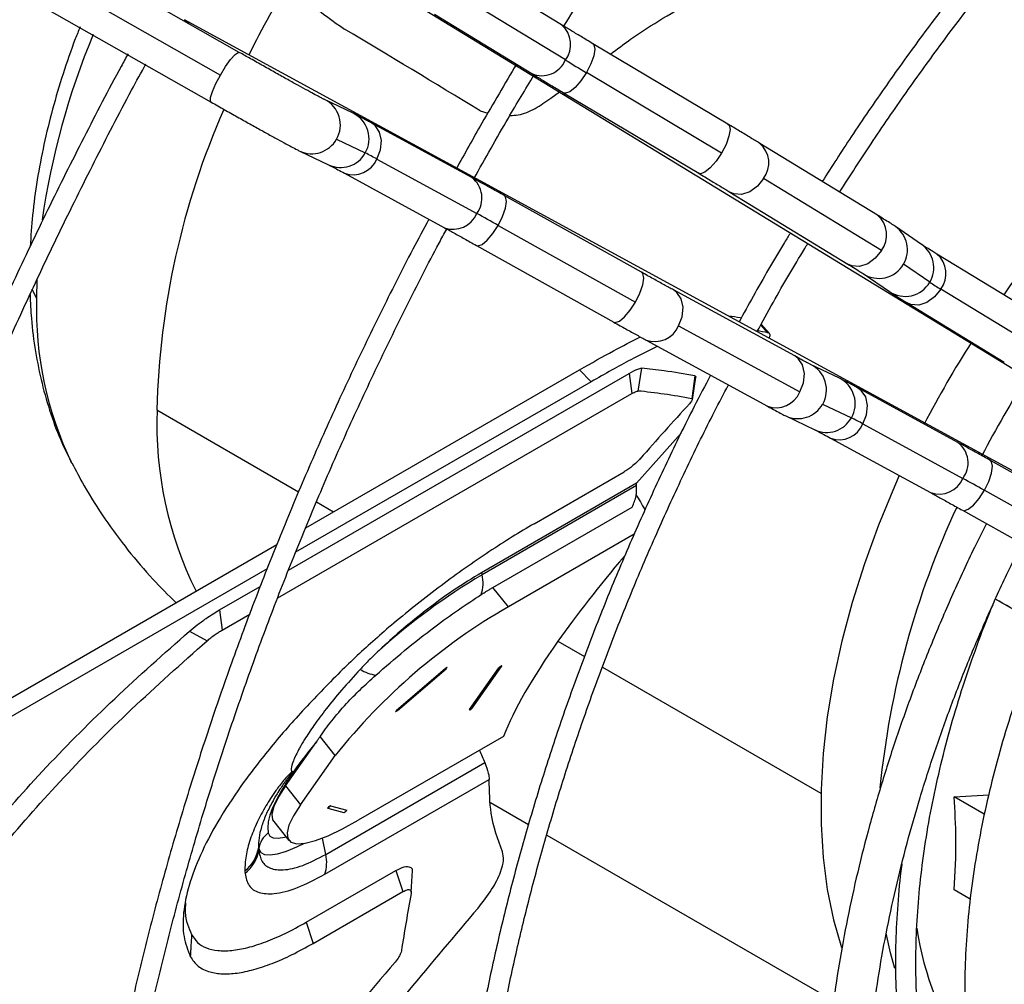
# Model space of a CAD drawing. Units: millimetres. Extents: x 5 to 414, y 3 to 291.
# Drawn here: x 178 to 181, y 36 to 38 of the extents above; entities that cross this region are included whole.
import ezdxf

# ---------------------------------------------------------------- set-up
doc = ezdxf.new("R2010")
doc.units = ezdxf.units.MM

msp = doc.modelspace()

# ---------------------------------------------------------------- linework, layer by layer
at = {"color": 7, "linetype": 'Continuous', "lineweight": 25}
for p, q in [((178.9022, 38.2642), (177.9515, 38.8042)), ((177.9005, 38.7425), (178.8512, 38.2025)), ((177.8747, 38.6689), (178.8253, 38.1289)), ((178.935, 38.6687), (181.3243, 37.2095)), ((179.7795, 38.339), (179.5149, 38.5005)), ((179.7898, 38.2434), (179.5253, 38.4049)), ((181.211, 37.0132), (178.7528, 38.3531)), ((179.4339, 38.3678), (179.6984, 38.2062)), ((180.2323, 38.0685), (179.8646, 38.2877)), ((180.2148, 37.9897), (179.847, 38.2089)), ((179.2124, 38.0982), (179.1342, 38.1357)), ((179.7497, 38.1392), (179.7734, 38.1567)), ((179.7849, 38.1541), (180.1527, 37.9349)), ((179.5578, 38.1052), (179.5783, 38.0985)), ((179.535, 37.9232), (179.2629, 38.0715)), ((179.1669, 38.0278), (179.2452, 37.9904)), ((180.6396, 37.8205), (180.3188, 38.0164)), ((179.067, 37.9954), (179.1452, 37.9579)), ((179.2764, 37.9738), (179.5485, 37.8255)), ((179.1884, 37.935), (179.4605, 37.7866)), ((180.6499, 37.7249), (180.3292, 37.9208)), ((179.9971, 37.6654), (179.6234, 37.8743)), ((180.2377, 37.8837), (180.5585, 37.6878)), ((179.607, 37.7931), (179.9807, 37.5843)), ((180.7594, 37.7411), (180.6879, 37.7901)), ((179.5475, 37.7385), (179.9212, 37.5296)), ((181.0654, 37.5536), (180.8009, 37.7151)), ((180.7813, 37.6383), (180.7098, 37.6874)), ((180.5999, 37.6619), (180.6715, 37.6128)), ((180.414, 37.4375), (180.084, 37.6173)), ((181.0758, 37.458), (180.8112, 37.6195)), ((180.7198, 37.5824), (180.9843, 37.4208)), ((180.0975, 37.5196), (180.4275, 37.3397)), ((180.3453, 37.4988), (180.3226, 37.5242)), ((180.0095, 37.4808), (180.3395, 37.3009)), ((180.5354, 37.377), (180.4572, 37.4145)), ((179.0361, 36.8546), (179.9634, 37.39)), ((179.083, 36.9696), (179.8286, 37.4)), ((179.8602, 37.3674), (179.8286, 37.4)), ((179.9634, 37.39), (179.9707, 37.335)), ((179.997, 37.4043), (179.9873, 37.3421)), ((180.1417, 37.3834), (180.1338, 37.321)), ((179.8602, 37.3674), (179.0556, 36.903)), ((180.1353, 37.3185), (180.1446, 37.3797)), ((179.0068, 36.7786), (179.9707, 37.335)), ((180.858, 37.202), (180.5859, 37.3504)), ((180.4899, 37.3066), (180.5682, 37.2692)), ((180.39, 37.2742), (180.4682, 37.2368)), ((180.5994, 37.2526), (180.8715, 37.1043)), ((179.9833, 37.0909), (180.1049, 37.2277)), ((180.5114, 37.2138), (180.7836, 37.0654)), ((181.3201, 36.9443), (180.9464, 37.1531)), ((179.7049, 36.9809), (179.9494, 37.1221)), ((179.9833, 37.0909), (179.5618, 36.8475)), ((179.9836, 37.085), (179.5629, 36.8421)), ((180.93, 37.072), (181.3037, 36.8631)), ((179.5925, 36.8074), (179.9716, 37.0262)), ((180.8705, 37.0174), (181.2442, 36.8085)), ((179.9773, 36.9526), (179.6347, 36.7548)), ((177.801, 36.2295), (179.0045, 36.9243)), ((178.9777, 36.858), (177.7818, 36.1676)), ((179.5618, 36.8475), (179.5629, 36.8421)), ((178.8483, 36.7462), (178.9593, 36.8103)), ((179.6347, 36.7548), (179.5925, 36.8074)), ((181.0904, 36.7004), (180.9603, 36.7755)), ((178.8483, 36.7462), (178.8556, 36.6913)), ((178.8556, 36.6913), (178.9305, 36.7346)), ((178.7663, 36.688), (178.8147, 36.6622)), ((179.3303, 36.473), (179.4625, 36.5866)), ((179.3328, 36.4724), (179.465, 36.5859)), ((179.5291, 36.4748), (179.609, 36.5884)), ((179.5363, 36.479), (179.6162, 36.5925)), ((179.1633, 36.3498), (179.1221, 36.4011)), ((179.6209, 36.4014), (179.2262, 36.1735)), ((179.0279, 36.2669), (179.1125, 36.3872)), ((179.069, 36.2157), (179.1633, 36.3498)), ((179.1374, 36.0806), (179.5701, 36.3304)), ((179.135, 36.0263), (179.5822, 36.2846)), ((179.0279, 36.2669), (179.069, 36.2157)), ((180.848, 36.2376), (180.942, 36.2425)), ((180.9299, 36.1903), (180.848, 36.2376)), ((179.1428, 36.2062), (179.1868, 36.1944)), ((179.1504, 36.2128), (179.1945, 36.201)), ((179.5863, 36.2214), (179.6895, 36.1618)), ((178.9958, 36.1698), (179.0369, 36.1187)), ((179.7391, 36.1332), (180.5204, 35.6822)), ((178.9552, 36.0927), (178.9556, 36.0956)), ((179.0841, 35.8957), (179.3286, 36.0368)), ((179.3286, 36.0368), (179.3477, 35.9793)), ((179.3703, 35.9781), (179.3737, 36.0356)), ((179.1032, 35.8382), (179.3477, 35.9793)), ((180.8917, 35.9584), (180.848, 35.9836)), ((179.0841, 35.8957), (179.1032, 35.8382))]:
    msp.add_line(p, q, dxfattribs=at)
at = {"color": 8, "linetype": 'Continuous', "lineweight": 25}
for p, q in [((178.3512, 37.6454), (178.3502, 37.594)), ((178.338, 37.6202), (178.3502, 37.594)), ((180.3411, 37.5008), (180.3217, 37.5225)), ((178.6782, 37.2906), (179.0638, 37.068)), ((179.112, 37.0402), (179.1587, 37.0133)), ((179.7693, 36.6607), (179.8418, 36.6189)), ((179.8906, 36.5907), (180.4853, 36.2474)), ((179.1374, 36.0806), (179.1283, 36.125))]:
    msp.add_line(p, q, dxfattribs=at)
at = {"color": 8, "linetype": 'Continuous', "lineweight": 25, "flags": 128}
for points in [[(178.7528, 38.3531), (178.7644, 38.3441), (178.7671, 38.3409)], [(179.8646, 38.2877), (179.8675, 38.2848), (179.8701, 38.2729), (179.8672, 38.2548), (179.8592, 38.2326), (179.847, 38.2089)], [(178.8512, 38.2025), (178.865, 38.2253), (178.8787, 38.2446), (178.8906, 38.2581), (178.8992, 38.2642), (178.9022, 38.2642)], [(178.8253, 38.1289), (178.8239, 38.1309), (178.8243, 38.1409), (178.8295, 38.1576), (178.8388, 38.179), (178.8512, 38.2025)], [(179.847, 38.2089), (179.8322, 38.1867), (179.8164, 38.1687), (179.8017, 38.1569), (179.7897, 38.1529), (179.7849, 38.1541)], [(179.2764, 37.9738), (179.2864, 37.9987), (179.2891, 38.0242), (179.2841, 38.0472), (179.2721, 38.0648), (179.2629, 38.0715)], [(180.2323, 38.0685), (180.2353, 38.0656), (180.2378, 38.0537), (180.2349, 38.0356), (180.2269, 38.0133), (180.2148, 37.9897)], [(180.2148, 37.9897), (180.1999, 37.9675), (180.1841, 37.9495), (180.1694, 37.9377), (180.1574, 37.9337), (180.1527, 37.9349)], [(180.3292, 37.9208), (180.3126, 37.8997), (180.2919, 37.8846), (180.2695, 37.8774), (180.2482, 37.879), (180.2377, 37.8837)], [(179.607, 37.7931), (179.6187, 37.8171), (179.6265, 37.8398), (179.6293, 37.8584), (179.6268, 37.8708), (179.6234, 37.8743)], [(179.5475, 37.7385), (179.5515, 37.7374), (179.5631, 37.7411), (179.5773, 37.7527), (179.5926, 37.7708), (179.607, 37.7931)], [(180.6499, 37.7249), (180.6333, 37.7038), (180.6126, 37.6887), (180.5902, 37.6815), (180.5689, 37.6831), (180.5585, 37.6878)], [(179.9807, 37.5843), (179.9925, 37.6082), (180.0002, 37.6309), (180.003, 37.6495), (180.0005, 37.6619), (179.9971, 37.6654)], [(180.0975, 37.5196), (180.1075, 37.5445), (180.1102, 37.57), (180.1053, 37.593), (180.0933, 37.6106), (180.084, 37.6173)], [(180.8112, 37.6195), (180.7947, 37.5984), (180.7739, 37.5833), (180.7516, 37.5761), (180.7303, 37.5777), (180.7199, 37.5824)], [(179.9212, 37.5296), (179.9252, 37.5285), (179.9368, 37.5323), (179.951, 37.5438), (179.9663, 37.5619), (179.9807, 37.5843)], [(180.4275, 37.3397), (180.4375, 37.3647), (180.4402, 37.3901), (180.4352, 37.4131), (180.4232, 37.4308), (180.414, 37.4375)], [(180.5994, 37.2526), (180.6094, 37.2776), (180.6121, 37.3031), (180.6072, 37.326), (180.5951, 37.3437), (180.5859, 37.3503)], [(180.93, 37.072), (180.9418, 37.0959), (180.9495, 37.1186), (180.9523, 37.1372), (180.9498, 37.1496), (180.9464, 37.1531)], [(180.8705, 37.0174), (180.8745, 37.0163), (180.8861, 37.02), (180.9003, 37.0315), (180.9156, 37.0496), (180.93, 37.072)], [(178.9808, 36.139), (178.9853, 36.1304), (178.9943, 36.1255), (179.0077, 36.1244), (179.0254, 36.1271), (179.0294, 36.1281)], [(178.9556, 36.0956), (178.9606, 36.0858), (178.9709, 36.0802), (178.9862, 36.079), (179.0062, 36.082), (179.0307, 36.0894), (179.0592, 36.1009), (179.08, 36.1107)], [(180.6861, 35.7701), (180.6746, 35.8128), (180.6628, 35.8662)]]:
    msp.add_lwpolyline(points, dxfattribs=at)
at = {"color": 7, "linetype": 'Continuous', "lineweight": 25, "flags": 128}
for points in [[(180.6984, 37.1119), (180.6852, 37.0822), (180.6419, 36.9771), (180.6035, 36.8715), (180.5702, 36.766), (180.5422, 36.661), (180.5196, 36.5572), (180.5026, 36.4549), (180.4912, 36.3548), (180.4855, 36.2572), (180.4855, 36.1628), (180.4912, 36.0718), (180.5026, 35.9848), (180.5196, 35.9022), (180.5414, 35.8268)], [(179.465, 36.5859), (179.4664, 36.5872), (179.4673, 36.5883), (179.4677, 36.5891), (179.4676, 36.5895), (179.4668, 36.5894), (179.4655, 36.5888), (179.464, 36.5878), (179.4625, 36.5866)], [(179.6162, 36.5925), (179.6166, 36.5934), (179.6164, 36.5937), (179.6156, 36.5936), (179.6144, 36.593), (179.6129, 36.592), (179.6113, 36.5908), (179.6099, 36.5895), (179.609, 36.5884)], [(179.3303, 36.473), (179.3289, 36.4718), (179.328, 36.4706), (179.3276, 36.4698), (179.3278, 36.4694), (179.3285, 36.4695), (179.3298, 36.4701), (179.3313, 36.4711), (179.3328, 36.4724)], [(179.5291, 36.4748), (179.5287, 36.474), (179.5289, 36.4736), (179.5297, 36.4737), (179.5309, 36.4743), (179.5325, 36.4753), (179.534, 36.4765), (179.5354, 36.4778), (179.5363, 36.479)], [(179.0496, 36.3055), (179.0315, 36.2784), (179.0159, 36.253), (179.0031, 36.2292), (178.993, 36.2072), (178.9857, 36.1871), (178.9812, 36.169), (178.9796, 36.153), (178.9808, 36.139)], [(179.0279, 36.2669), (179.0087, 36.2369), (178.9964, 36.2112), (178.991, 36.1904), (178.9928, 36.1748), (178.9958, 36.1698)], [(179.069, 36.2157), (179.0499, 36.1857), (179.0375, 36.1601), (179.0322, 36.1392), (179.034, 36.1236), (179.0429, 36.1136), (179.0587, 36.1093), (179.0812, 36.1109), (179.1098, 36.1184), (179.144, 36.1315), (179.183, 36.15), (179.2262, 36.1735)], [(179.1504, 36.2128), (179.1496, 36.2127), (179.1484, 36.2121), (179.1469, 36.2111), (179.1453, 36.2099), (179.144, 36.2086), (179.143, 36.2074), (179.1426, 36.2066), (179.1428, 36.2062)], [(179.1868, 36.1944), (179.1876, 36.1945), (179.1889, 36.1951), (179.1904, 36.1961), (179.1919, 36.1974), (179.1933, 36.1986), (179.1943, 36.1998), (179.1947, 36.2006), (179.1945, 36.201)]]:
    msp.add_lwpolyline(points, dxfattribs=at)
at = {"color": 8, "linetype": 'Continuous', "lineweight": 25}
for centre, radius, start, end in [((181.4216, 37.0222), 2.7825, 148.6743, 153.6442), ((179.7341, 38.2857), 0.07, 322.7609, 49.5948), ((180.4593, 37.5028), 2.1159, 157.4874, 171.7104), ((179.7257, 38.2702), 0.0695, 246.9155, 337.3086), ((179.1003, 38.0665), 0.0771, 329.9012, 63.8836), ((180.8321, 37.241), 2.1545, 156.2599, 178.6803), ((179.1784, 38.029), 0.0771, 329.9365, 63.8693), ((179.0996, 38.065), 0.0769, 244.8434, 331.0779), ((180.2742, 37.9632), 0.0694, 322.3279, 50.1203), ((179.1778, 38.0276), 0.0769, 244.8928, 331.0506), ((179.2122, 38.0002), 0.0694, 249.9858, 337.6603), ((179.4932, 37.8676), 0.0695, 322.6909, 53.0787), ((179.484, 37.8525), 0.07, 250.3993, 337.2386), ((180.5949, 37.7674), 0.0694, 322.3384, 50.0173), ((180.6439, 37.7271), 0.0769, 328.9221, 55.1188), ((180.7154, 37.678), 0.0769, 328.9495, 55.069), ((180.7563, 37.662), 0.0694, 322.3393, 50.0084), ((180.643, 37.7258), 0.0771, 236.0785, 330.0988), ((180.7145, 37.6768), 0.0771, 236.0926, 330.0635), ((179.324, 37.5677), 0.9741, 178.4531, 205.6432), ((180.0333, 37.546), 0.0694, 249.88, 337.671), ((180.4233, 37.3453), 0.0771, 329.9012, 63.8836), ((180.5014, 37.3078), 0.0771, 329.9365, 63.8693), ((183.4667, 35.8416), 2.8677, 147.4988, 152.4987), ((180.3633, 37.3661), 0.0694, 249.9767, 337.6612), ((180.4226, 37.3438), 0.0769, 244.8433, 331.0779), ((179.7072, 37.254), 1.0296, 177.9633, 206.336), ((180.5009, 37.3064), 0.0769, 244.8928, 331.0506), ((180.5352, 37.279), 0.0694, 249.9858, 337.6603), ((180.8162, 37.1464), 0.0695, 322.6909, 53.0787), ((180.807, 37.1314), 0.07, 250.3993, 337.2386), ((182.9984, 36.0289), 2.364, 155.0559, 174.3403), ((181.6026, 36.0102), 0.8666, 188.6362, 214.1268)]:
    msp.add_arc(centre, radius, start, end, dxfattribs=at)
at = {"color": 7, "linetype": 'Continuous', "lineweight": 25}
for centre, radius, start, end in [((183.164, 43.7828), 6.4862, 238.65391, 239.24376), ((182.8355, 36.3144), 2.2575, 121.4658, 145.1578), ((178.831, 37.1709), 0.9182, 60.9814, 63.1865), ((176.4062, 32.0768), 6.5514, 60.75405, 61.33803), ((181.2793, 38.3989), 0.9091, 236.7869, 239.0141), ((183.3116, 35.9312), 2.8676, 147.4206, 152.5732), ((184.4059, 33.3386), 5.8357, 137.14937, 139.12052), ((180.154, 36.4497), 0.9182, 60.9814, 63.1865), ((177.7292, 31.3556), 6.5514, 60.75405, 61.33803), ((180.4788, 35.304), 1.7901, 120.7717, 131.9182), ((179.4698, 36.8191), 0.0959, 340.9652, 13.8735), ((180.4646, 35.3121), 1.6644, 119.9065, 141.4274), ((179.2864, 36.6659), 0.098, 236.137, 262.7527), ((179.4644, 36.5886), 0.00277, 226.5955, 283.3729), ((179.6044, 36.6047), 0.017, 285.831, 314.1636), ((179.3322, 36.475), 0.00277, 226.5955, 283.3729), ((179.5245, 36.4911), 0.017, 285.831, 314.1636), ((180.0675, 35.5875), 1.2456, 140.0599, 144.8041), ((182.7583, 37.7364), 3.4844, 203.1996, 203.7977), ((179.131, 36.2277), 0.0245, 298.8125, 322.5214), ((179.1751, 36.2159), 0.0245, 298.8125, 322.5214), ((179.0204, 36.087), 0.0654, 127.2337, 172.3936), ((178.8561, 36.1144), 0.1, 307.8163, 351.305), ((179.0136, 36.1075), 0.0592, 187.9075, 191.5311), ((179.1549, 36.1038), 0.2, 181.2817, 183.1719), ((178.8552, 36.1081), 0.1011, 308.192, 351.2345), ((179.0441, 36.0576), 0.096, 341.0336, 13.8633), ((179.1128, 36.0423), 0.1955, 182.0044, 184.0039), ((183.8579, 35.1263), 4.5671, 169.3056, 171.2837)]:
    msp.add_arc(centre, radius, start, end, dxfattribs=at)
for centre, major_axis, ratio, start_param, end_param in [((184.4743, 31.572), (10.27, -8.3768), 0.184237, 2.213111, 2.253892), ((187.4012, 30.0375), (7.6922, -7.3988), 0.175654, 2.892745, 2.903243), ((187.4012, 30.0375), (7.6589, -7.3667), 0.175654, 2.878908, 2.888322), ((187.3718, 29.7024), (7.8553, -7.5195), 0.175499, 2.877333, 2.923739), ((181.7214, 36.8491), (-2.0548, 2.397), 0.410743, 1.14872, 1.165258), ((180.9086, 37.3184), (1.293, 1.1084), 0.218443, 2.201724, 2.432882), ((180.9086, 37.3184), (1.293, 1.1084), 0.218443, 2.432882, 2.750372), ((187.6685, 29.9248), (10.1054, 10.4292), 0.692277, 1.662673, 1.703454), ((187.3979, 29.7521), (10.1329, 10.3785), 0.691721, 1.66196, 1.708366)]:
    msp.add_ellipse(centre, major_axis=major_axis, ratio=ratio, start_param=start_param, end_param=end_param, dxfattribs=at)
for points, knots in [([(179.7856, 38.3352), (179.8027, 38.3628), (179.854, 38.4456), (179.943, 38.5808), (180.0521, 38.7409), (180.1644, 38.8979), (180.2794, 39.0518), (180.3971, 39.2024), (180.5172, 39.3495), (180.6397, 39.4929), (180.7644, 39.6325), (180.8911, 39.7679), (181.0196, 39.8991), (181.1498, 40.0259), (181.2815, 40.1481), (181.4145, 40.2656), (181.5487, 40.3782), (181.6839, 40.4858), (181.8199, 40.5882), (181.9565, 40.6853), (182.0935, 40.7768), (182.2171, 40.8549), (182.295, 40.8999), (182.327, 40.9185)], [0, 0, 0, 0, 0.024795, 0.074313, 0.123831, 0.173347, 0.222863, 0.272377, 0.32189, 0.371402, 0.420912, 0.47042, 0.519926, 0.56943, 0.618931, 0.66843, 0.717927, 0.767421, 0.816912, 0.866401, 0.915887, 0.965371, 1, 1, 1, 1]), ([(182.3937, 39.8287), (182.3792, 39.8206), (182.3245, 39.7896), (182.2295, 39.73), (182.1091, 39.6501), (181.9892, 39.5643), (181.87, 39.4734), (181.7518, 39.3774), (181.6347, 39.2763), (181.5189, 39.1705), (181.4046, 39.0601), (181.292, 38.9453), (181.1813, 38.8262), (181.0727, 38.7032), (180.9664, 38.5763), (180.8625, 38.4458), (180.7613, 38.3119), (180.6629, 38.1748), (180.5717, 38.0419), (180.515, 37.9534), (180.4888, 37.9126)], [0, 0, 0, 0, 0.020904, 0.079018, 0.137131, 0.19524, 0.253346, 0.311448, 0.369546, 0.42764, 0.48573, 0.543817, 0.6019, 0.65998, 0.718057, 0.776131, 0.834204, 0.892274, 0.950343, 1, 1, 1, 1]), ([(180.5362, 37.8837), (180.5645, 37.9278), (180.6234, 38.0192), (180.7166, 38.1546), (180.8145, 38.2905), (180.9153, 38.4232), (181.0187, 38.5524), (181.1245, 38.6781), (181.2324, 38.7999), (181.3424, 38.9176), (181.4542, 39.0311), (181.5677, 39.1401), (181.6826, 39.2445), (181.7987, 39.3441), (181.9158, 39.4388), (182.0338, 39.5282), (182.1525, 39.6125), (182.2715, 39.6909), (182.3613, 39.7469), (182.4112, 39.775), (182.4215, 39.7807)], [0, 0, 0, 0, 0.054228, 0.112425, 0.17062, 0.228814, 0.287006, 0.345195, 0.403381, 0.461564, 0.519743, 0.577918, 0.636089, 0.694256, 0.752417, 0.810574, 0.868727, 0.926874, 0.985018, 1, 1, 1, 1]), ([(178.9694, 38.6477), (178.975, 38.6223), (178.9881, 38.5631), (179.031, 38.4772), (179.0956, 38.3914), (179.1579, 38.3485), (179.1889, 38.327)], [0, 0, 0, 0, 0.183777, 0.4279, 0.71451, 1, 1, 1, 1]), ([(179.9124, 38.2592), (179.9305, 38.2729), (180.0049, 38.329), (180.0853, 38.375), (180.1462, 38.4098)], [0, 0, 0, 0, 0.2439054, 1, 1, 1, 1]), ([(178.4691, 38.3336), (178.4647, 38.3227), (178.4473, 38.2802), (178.4219, 38.2053), (178.3931, 38.1093), (178.3696, 38.0129), (178.3515, 37.9166), (178.3387, 37.8239), (178.335, 37.764), (178.3332, 37.7356)], [0, 0, 0, 0, 0.055126, 0.213712, 0.372844, 0.53263, 0.693151, 0.854445, 1, 1, 1, 1]), ([(179.8646, 38.2877), (179.8589, 38.2911), (179.8425, 38.3009), (179.8172, 38.3161), (179.7947, 38.3297), (179.7833, 38.3367), (179.7795, 38.339)], [0, 0, 0, 0, 0.173845, 0.504955, 0.835792, 1, 1, 1, 1]), ([(178.5995, 38.2602), (178.5932, 38.2488), (178.5517, 38.1732), (178.4786, 38.0318), (178.3804, 37.8362), (178.2864, 37.6391), (178.1963, 37.4409), (178.1104, 37.2418), (178.0286, 37.042), (177.9511, 36.8418), (177.878, 36.6413), (177.8092, 36.4406), (177.745, 36.2401), (177.6853, 36.04), (177.6302, 35.8403), (177.5798, 35.6414), (177.5342, 35.4435), (177.4933, 35.2467), (177.4572, 35.0512), (177.426, 34.8572), (177.3997, 34.665), (177.3782, 34.4748), (177.3618, 34.2866), (177.3503, 34.1008), (177.3437, 33.9174), (177.3421, 33.7368), (177.3456, 33.5591), (177.354, 33.3844), (177.3673, 33.2129), (177.3857, 33.0448), (177.409, 32.8804), (177.4372, 32.7197), (177.4703, 32.5629), (177.5082, 32.4102), (177.551, 32.2617), (177.5986, 32.1177), (177.6509, 31.9781), (177.7079, 31.8433), (177.7695, 31.7133), (177.8356, 31.5883), (177.9063, 31.4684), (177.9813, 31.3537), (178.0607, 31.2443), (178.1444, 31.1404), (178.2321, 31.042), (178.324, 30.9494), (178.4198, 30.8624), (178.5197, 30.7817), (178.5949, 30.7254), (178.6378, 30.6979), (178.645, 30.6933)], [0, 0, 0, 0, 0.0038297, 0.0253975, 0.0469654, 0.0685335, 0.0901018, 0.1116703, 0.1332392, 0.1548085, 0.1763781, 0.1979483, 0.2195189, 0.2410902, 0.262662, 0.2842345, 0.3058077, 0.3273817, 0.3489563, 0.3705318, 0.3921081, 0.4136851, 0.4352629, 0.4568415, 0.4784208, 0.5000007, 0.5215812, 0.5431621, 0.5647432, 0.5863242, 0.6079049, 0.6294849, 0.6510638, 0.6726412, 0.6942164, 0.7157888, 0.7373579, 0.7589228, 0.7804828, 0.8020371, 0.8235851, 0.845126, 0.8666593, 0.8881847, 0.909702, 0.9312115, 0.9527136, 0.9742091, 0.9956991, 1, 1, 1, 1]), ([(179.1342, 38.1357), (179.1333, 38.1361), (179.1314, 38.137), (179.1231, 38.1413), (179.1092, 38.1487), (179.0891, 38.1596), (179.0639, 38.1735), (179.0345, 38.1897), (179.0022, 38.2077), (178.9679, 38.227), (178.9341, 38.246), (178.9123, 38.2584), (178.9022, 38.2642)], [0, 0, 0, 0, 0.057863, 0.140017, 0.239273, 0.34634, 0.456231, 0.567181, 0.678582, 0.790192, 0.901901, 1, 1, 1, 1]), ([(178.1951, 31.1691), (178.1723, 31.196), (178.1214, 31.2563), (178.0473, 31.3565), (177.9719, 31.4683), (177.9011, 31.5854), (177.8347, 31.7076), (177.7727, 31.8349), (177.7153, 31.9669), (177.6626, 32.1037), (177.6144, 32.2451), (177.5711, 32.3909), (177.5324, 32.5411), (177.4986, 32.6953), (177.4696, 32.8536), (177.4455, 33.0156), (177.4262, 33.1813), (177.4119, 33.3505), (177.4025, 33.5231), (177.398, 33.6987), (177.3985, 33.8774), (177.4039, 34.0588), (177.4143, 34.2428), (177.4296, 34.4291), (177.4499, 34.6177), (177.475, 34.8084), (177.505, 35.0008), (177.5398, 35.1948), (177.5795, 35.3903), (177.6239, 35.587), (177.6731, 35.7847), (177.7269, 35.9832), (177.7853, 36.1823), (177.8483, 36.3818), (177.9158, 36.5815), (177.9878, 36.7812), (178.0641, 36.9806), (178.1446, 37.1797), (178.2294, 37.3781), (178.3182, 37.5757), (178.4111, 37.7722), (178.508, 37.9674), (178.5871, 38.1211), (178.6351, 38.2091), (178.6482, 38.2331)], [0, 0, 0, 0, 0.0196895, 0.0440284, 0.0683581, 0.0926786, 0.1169906, 0.1412945, 0.1655912, 0.1898816, 0.2141665, 0.2384468, 0.2627232, 0.2869967, 0.3112677, 0.335537, 0.3598051, 0.3840723, 0.4083391, 0.4326058, 0.4568726, 0.4811396, 0.505407, 0.5296751, 0.5539438, 0.5782132, 0.6024834, 0.6267544, 0.6510262, 0.6752989, 0.6995723, 0.7238464, 0.7481213, 0.7723968, 0.796673, 0.8209497, 0.845227, 0.8695048, 0.893783, 0.9180616, 0.9423404, 0.9666196, 0.9908989, 1, 1, 1, 1]), ([(179.6566, 38.2317), (179.6249, 38.1784), (179.5687, 38.0841), (179.5154, 37.9881), (179.4923, 37.9465)], [0, 0, 0, 0, 0.565691, 1, 1, 1, 1]), ([(179.5408, 37.92), (179.5717, 37.9754), (179.6249, 38.0704), (179.6809, 38.1636), (179.7043, 38.2026)], [0, 0, 0, 0, 0.582406, 1, 1, 1, 1]), ([(179.6984, 38.2062), (179.7025, 38.2037), (179.7146, 38.1963), (179.7379, 38.1822), (179.7634, 38.167), (179.7796, 38.1573), (179.7849, 38.1541)], [0, 0, 0, 0, 0.173891, 0.507396, 0.839857, 1, 1, 1, 1]), ([(179.6388, 38.0924), (179.6463, 38.0927), (179.6686, 38.0934), (179.7081, 38.1098), (179.7358, 38.1294), (179.7497, 38.1392)], [0, 0, 0, 0, 0.205569, 0.603425, 1, 1, 1, 1]), ([(178.8253, 38.1289), (178.8314, 38.1254), (178.8492, 38.1154), (178.8791, 38.0984), (178.9142, 38.0787), (178.9478, 38.06), (178.9789, 38.0427), (179.0066, 38.0274), (179.0302, 38.0146), (179.0491, 38.0045), (179.0601, 37.9987), (179.0654, 37.9961), (179.067, 37.9954)], [0, 0, 0, 0, 0.058231, 0.169273, 0.280417, 0.391593, 0.502856, 0.614293, 0.726077, 0.83863, 0.953334, 1, 1, 1, 1]), ([(179.2629, 38.0715), (179.2588, 38.0737), (179.2471, 38.0801), (179.2311, 38.0887), (179.2196, 38.0947), (179.2141, 38.0974), (179.2124, 38.0982)], [0, 0, 0, 0, 0.172821, 0.506373, 0.84536, 1, 1, 1, 1]), ([(180.3188, 38.0164), (180.3147, 38.019), (180.3026, 38.0263), (180.2793, 38.0404), (180.2538, 38.0557), (180.2376, 38.0654), (180.2323, 38.0685)], [0, 0, 0, 0, 0.173891, 0.5073956, 0.839857, 1, 1, 1, 1]), ([(179.1452, 37.9579), (179.146, 37.9575), (179.148, 37.9566), (179.1563, 37.9523), (179.1694, 37.9453), (179.1822, 37.9384), (179.1884, 37.935)], [0, 0, 0, 0, 0.172764, 0.418058, 0.714412, 1, 1, 1, 1]), ([(179.6234, 37.8743), (179.6176, 37.8776), (179.6006, 37.887), (179.5744, 37.9016), (179.5511, 37.9144), (179.539, 37.921), (179.535, 37.9232)], [0, 0, 0, 0, 0.173598, 0.504952, 0.83703, 1, 1, 1, 1]), ([(180.1527, 37.9349), (180.1583, 37.9315), (180.1747, 37.9217), (180.2001, 37.9065), (180.2225, 37.893), (180.2339, 37.886), (180.2377, 37.8837)], [0, 0, 0, 0, 0.173845, 0.504955, 0.835792, 1, 1, 1, 1]), ([(180.6879, 37.7901), (180.6861, 37.7914), (180.6809, 37.7949), (180.6697, 37.8019), (180.6546, 37.8113), (180.6435, 37.8181), (180.6396, 37.8205)], [0, 0, 0, 0, 0.175456, 0.506103, 0.825269, 1, 1, 1, 1]), ([(179.4181, 37.8097), (179.4035, 37.7825), (179.358, 37.6979), (179.2857, 37.554), (179.2011, 37.3786), (179.1207, 37.202), (179.0444, 37.0246), (178.9723, 36.8464), (178.9044, 36.6679), (178.841, 36.4891), (178.782, 36.3103), (178.7275, 36.1318), (178.6776, 35.9538), (178.6324, 35.7765), (178.592, 35.6001), (178.5563, 35.4248), (178.5254, 35.251), (178.4994, 35.0787), (178.4784, 34.9083), (178.4622, 34.7399), (178.451, 34.5738), (178.4448, 34.4101), (178.4436, 34.2491), (178.4473, 34.0911), (178.4561, 33.9361), (178.4698, 33.7844), (178.4885, 33.6362), (178.5121, 33.4917), (178.5406, 33.351), (178.574, 33.2144), (178.6123, 33.082), (178.6553, 32.9541), (178.7031, 32.8307), (178.7555, 32.712), (178.8126, 32.5983), (178.8741, 32.4896), (178.9401, 32.386), (179.0105, 32.2878), (179.0851, 32.1951), (179.1638, 32.1079), (179.2466, 32.0264), (179.3335, 31.951), (179.4065, 31.8935), (179.4517, 31.8633), (179.4654, 31.8542)], [0, 0, 0, 0, 0.011595, 0.036048, 0.060501, 0.084954, 0.109408, 0.133862, 0.158317, 0.182773, 0.207229, 0.231686, 0.256145, 0.280604, 0.305064, 0.329526, 0.353989, 0.378453, 0.402918, 0.427384, 0.451852, 0.476321, 0.500791, 0.525262, 0.549734, 0.574206, 0.598677, 0.623148, 0.647617, 0.672084, 0.696548, 0.721007, 0.745461, 0.769908, 0.794346, 0.818775, 0.843193, 0.867599, 0.891993, 0.916373, 0.940741, 0.965098, 0.989445, 1, 1, 1, 1]), ([(179.4605, 37.7866), (179.4647, 37.7844), (179.4767, 37.7778), (179.4999, 37.765), (179.5254, 37.7508), (179.5419, 37.7416), (179.5475, 37.7385)], [0, 0, 0, 0, 0.173556, 0.50221, 0.832448, 1, 1, 1, 1]), ([(179.1726, 32.1826), (179.1535, 32.2036), (179.1087, 32.2531), (179.0427, 32.3376), (178.9741, 32.435), (178.91, 32.5379), (178.8503, 32.6459), (178.795, 32.7588), (178.7443, 32.8767), (178.6982, 32.9992), (178.6568, 33.1263), (178.6201, 33.2577), (178.5882, 33.3934), (178.5611, 33.5331), (178.5389, 33.6767), (178.5215, 33.8239), (178.5091, 33.9747), (178.5016, 34.1288), (178.499, 34.2859), (178.5013, 34.446), (178.5086, 34.6087), (178.5209, 34.7739), (178.538, 34.9414), (178.5601, 35.1109), (178.587, 35.2823), (178.6188, 35.4552), (178.6553, 35.6295), (178.6966, 35.805), (178.7426, 35.9814), (178.7933, 36.1585), (178.8485, 36.336), (178.9083, 36.5138), (178.9724, 36.6915), (179.0409, 36.869), (179.1137, 37.0461), (179.1906, 37.2225), (179.2716, 37.3979), (179.3568, 37.5721), (179.4219, 37.7006), (179.4598, 37.7704), (179.4668, 37.7832)], [0, 0, 0, 0, 0.019965, 0.047108, 0.074237, 0.101352, 0.128453, 0.155541, 0.182617, 0.209683, 0.236741, 0.263792, 0.290838, 0.317879, 0.344917, 0.371953, 0.398988, 0.426022, 0.453056, 0.48009, 0.507125, 0.53416, 0.561196, 0.588234, 0.615273, 0.642313, 0.669354, 0.696396, 0.72344, 0.750485, 0.777531, 0.804578, 0.831626, 0.858674, 0.885724, 0.912774, 0.939824, 0.966876, 0.993927, 1, 1, 1, 1]), ([(180.4022, 37.7727), (180.3969, 37.7641), (180.3619, 37.7072), (180.3151, 37.6264), (180.2751, 37.5534), (180.2625, 37.5302)], [0, 0, 0, 0, 0.108008, 0.716436, 1, 1, 1, 1]), ([(180.3112, 37.5036), (180.326, 37.5305), (180.3679, 37.6068), (180.4143, 37.6868), (180.4467, 37.7393), (180.4495, 37.7438)], [0, 0, 0, 0, 0.331802, 0.942257, 1, 1, 1, 1]), ([(180.8009, 37.7151), (180.7971, 37.7175), (180.7863, 37.7241), (180.773, 37.7324), (180.7628, 37.7388), (180.7605, 37.7404), (180.7594, 37.7411)], [0, 0, 0, 0, 0.174376, 0.502261, 0.785359, 1, 1, 1, 1]), ([(180.5585, 37.6878), (180.5622, 37.6855), (180.5731, 37.6788), (180.5864, 37.6706), (180.5966, 37.6641), (180.5989, 37.6625), (180.5999, 37.6619)], [0, 0, 0, 0, 0.174376, 0.502261, 0.785359, 1, 1, 1, 1]), ([(180.084, 37.6173), (180.0798, 37.6196), (180.0679, 37.6261), (180.0447, 37.6389), (180.0191, 37.6531), (180.0026, 37.6623), (179.9971, 37.6654)], [0, 0, 0, 0, 0.173556, 0.50221, 0.832448, 1, 1, 1, 1]), ([(178.3328, 37.6049), (178.3337, 37.5831), (178.3359, 37.5305), (178.3466, 37.4497), (178.364, 37.3629), (178.3882, 37.2801), (178.4146, 37.209), (178.4359, 37.1674), (178.4445, 37.1505)], [0, 0, 0, 0, 0.133303, 0.321713, 0.508869, 0.693832, 0.875722, 1, 1, 1, 1]), ([(180.6715, 37.6128), (180.6733, 37.6116), (180.6785, 37.6081), (180.6896, 37.601), (180.7047, 37.5916), (180.7159, 37.5848), (180.7198, 37.5824)], [0, 0, 0, 0, 0.175456, 0.506103, 0.825269, 1, 1, 1, 1]), ([(179.9212, 37.5296), (179.927, 37.5264), (179.9439, 37.517), (179.9701, 37.5024), (179.9935, 37.4895), (180.0056, 37.4829), (180.0095, 37.4808)], [0, 0, 0, 0, 0.173598, 0.504952, 0.83703, 1, 1, 1, 1]), ([(180.3441, 37.4857), (180.3455, 37.4892), (180.3489, 37.4975), (180.344, 37.4996), (180.3411, 37.5008)], [0, 0, 0, 0, 0.418858, 1, 1, 1, 1]), ([(179.8286, 37.4), (179.8602, 37.418), (179.9202, 37.4522), (179.9703, 37.4774), (179.994, 37.4893)], [0, 0, 0, 0, 0.527224, 1, 1, 1, 1]), ([(180.0407, 37.4638), (180.0172, 37.4524), (179.9641, 37.4265), (179.8974, 37.3886), (179.8602, 37.3674)], [0, 0, 0, 0, 0.440842, 1, 1, 1, 1]), ([(180.4572, 37.4145), (180.4564, 37.4149), (180.4544, 37.4159), (180.4461, 37.4202), (180.4329, 37.4272), (180.4202, 37.4341), (180.414, 37.4375)], [0, 0, 0, 0, 0.1727636, 0.4180577, 0.7144119, 1, 1, 1, 1]), ([(180.1847, 37.3853), (180.1698, 37.3568), (180.1285, 37.2782), (180.0651, 37.1476), (179.9944, 36.9942), (179.9279, 36.8398), (179.8656, 36.6847), (179.8076, 36.5293), (179.7541, 36.3737), (179.705, 36.2182), (179.6605, 36.0631), (179.6206, 35.9087), (179.5855, 35.7552), (179.5552, 35.6029), (179.5297, 35.452), (179.5091, 35.3028), (179.4934, 35.1555), (179.4827, 35.0104), (179.477, 34.8677), (179.4763, 34.7278), (179.4805, 34.5907), (179.4898, 34.4567), (179.504, 34.3262), (179.5232, 34.1992), (179.5473, 34.0761), (179.5763, 33.957), (179.6102, 33.8421), (179.6488, 33.7316), (179.6922, 33.6258), (179.7402, 33.5248), (179.7928, 33.4288), (179.8498, 33.338), (179.9113, 33.2525), (179.9769, 33.1725), (180.0467, 33.098), (180.1207, 33.0296), (180.1832, 32.9777), (180.2224, 32.9509), (180.2343, 32.9428)], [0, 0, 0, 0, 0.016205, 0.044786, 0.073366, 0.101947, 0.13053, 0.159113, 0.187698, 0.216284, 0.244872, 0.273461, 0.302053, 0.330647, 0.359242, 0.387841, 0.416441, 0.445044, 0.473649, 0.502255, 0.530864, 0.559473, 0.588083, 0.616691, 0.645298, 0.673901, 0.702498, 0.731087, 0.759666, 0.788231, 0.816781, 0.845312, 0.873822, 0.90231, 0.930775, 0.959219, 0.987643, 1, 1, 1, 1]), ([(179.9634, 37.39), (179.9721, 37.3947), (179.9877, 37.4032), (179.9941, 37.404), (179.997, 37.4043)], [0, 0, 0, 0, 0.5589291, 1, 1, 1, 1]), ([(180.1417, 37.3834), (180.1137, 37.3884), (180.0636, 37.3974), (180.0173, 37.4022), (179.997, 37.4043)], [0, 0, 0, 0, 0.559998, 1, 1, 1, 1]), ([(180.1417, 37.3834), (180.1434, 37.3829), (180.1454, 37.3823), (180.1444, 37.3795), (180.1442, 37.3791)], [0, 0, 0, 0, 0.837832, 1, 1, 1, 1]), ([(180.0264, 33.2024), (180.0247, 33.2043), (180, 33.2303), (179.9563, 33.2858), (179.8958, 33.369), (179.8401, 33.4581), (179.7887, 33.5521), (179.7417, 33.6512), (179.6994, 33.7551), (179.6616, 33.8636), (179.6286, 33.9765), (179.6003, 34.0937), (179.5768, 34.215), (179.5582, 34.3401), (179.5445, 34.4688), (179.5356, 34.601), (179.5317, 34.7364), (179.5327, 34.8747), (179.5387, 35.0158), (179.5496, 35.1594), (179.5654, 35.3052), (179.5861, 35.453), (179.6116, 35.6025), (179.642, 35.7535), (179.6771, 35.9057), (179.7169, 36.0589), (179.7614, 36.2128), (179.8104, 36.367), (179.8639, 36.5215), (179.9218, 36.6758), (179.9839, 36.8297), (180.0503, 36.983), (180.1208, 37.1353), (180.1819, 37.2607), (180.2208, 37.3346), (180.2335, 37.3587)], [0, 0, 0, 0, 0.002481, 0.034313, 0.066118, 0.097897, 0.129652, 0.161383, 0.193094, 0.224788, 0.256469, 0.288139, 0.319801, 0.351457, 0.38311, 0.414761, 0.446411, 0.478061, 0.509711, 0.541363, 0.573017, 0.604673, 0.636331, 0.667991, 0.699653, 0.731318, 0.762984, 0.794653, 0.826323, 0.857995, 0.889668, 0.921342, 0.953018, 0.984694, 1, 1, 1, 1]), ([(180.5859, 37.3504), (180.5819, 37.3526), (180.5701, 37.359), (180.5541, 37.3675), (180.5426, 37.3735), (180.5371, 37.3762), (180.5354, 37.377)], [0, 0, 0, 0, 0.172821, 0.506373, 0.84536, 1, 1, 1, 1]), ([(179.9707, 37.335), (179.9749, 37.3374), (179.9826, 37.3415), (179.9859, 37.342), (179.9873, 37.3421)], [0, 0, 0, 0, 0.555508, 1, 1, 1, 1]), ([(180.1338, 37.321), (180.1345, 37.3206), (180.1359, 37.3199), (180.1346, 37.3157), (180.1302, 37.3106), (180.1276, 37.3075)], [0, 0, 0, 0, 0.281561, 0.560391, 1, 1, 1, 1]), ([(180.3395, 37.3009), (180.3435, 37.2987), (180.3553, 37.2923), (180.3713, 37.2837), (180.3828, 37.2777), (180.3883, 37.2751), (180.39, 37.2742)], [0, 0, 0, 0, 0.172821, 0.506373, 0.84536, 1, 1, 1, 1]), ([(180.4682, 37.2368), (180.469, 37.2364), (180.471, 37.2354), (180.4793, 37.2311), (180.4924, 37.2241), (180.5052, 37.2172), (180.5114, 37.2138)], [0, 0, 0, 0, 0.172764, 0.418058, 0.714412, 1, 1, 1, 1]), ([(180.9464, 37.1531), (180.9406, 37.1564), (180.9237, 37.1658), (180.8974, 37.1804), (180.8741, 37.1932), (180.862, 37.1999), (180.858, 37.202)], [0, 0, 0, 0, 0.173598, 0.504952, 0.83703, 1, 1, 1, 1]), ([(178.4465, 37.1467), (178.4574, 37.1258), (178.4845, 37.0733), (178.5355, 36.9938), (178.5982, 36.9087), (178.6628, 36.8322), (178.7088, 36.7867), (178.73, 36.7658)], [0, 0, 0, 0, 0.148179, 0.371578, 0.593086, 0.812778, 1, 1, 1, 1]), ([(179.9936, 37.158), (179.9905, 37.1546), (179.984, 37.1477), (179.9714, 37.1371), (179.9594, 37.1281), (179.9527, 37.1241), (179.9494, 37.1221)], [0, 0, 0, 0, 0.275543, 0.564044, 0.782948, 1, 1, 1, 1]), ([(179.9836, 37.085), (179.9836, 37.0861), (179.9835, 37.088), (179.9834, 37.09), (179.9833, 37.0909)], [0, 0, 0, 0, 0.56, 1, 1, 1, 1]), ([(179.9716, 37.0262), (179.9759, 37.0361), (179.9835, 37.0537), (179.9836, 37.0755), (179.9836, 37.085)], [0, 0, 0, 0, 0.561884, 1, 1, 1, 1]), ([(180.7836, 37.0654), (180.7877, 37.0632), (180.7997, 37.0566), (180.8229, 37.0439), (180.8485, 37.0297), (180.8649, 37.0205), (180.8705, 37.0174)], [0, 0, 0, 0, 0.173556, 0.50221, 0.832448, 1, 1, 1, 1]), ([(179.7049, 36.9809), (179.6851, 36.9692), (179.6453, 36.9457), (179.5821, 36.9047), (179.5173, 36.8603), (179.4517, 36.8126), (179.3863, 36.7622), (179.326, 36.713), (179.2715, 36.666), (179.2225, 36.6216), (179.192, 36.5921), (179.1768, 36.5772)], [0, 0, 0, 0, 0.118432, 0.236839, 0.355122, 0.473364, 0.59169, 0.709952, 0.806794, 0.903164, 1, 1, 1, 1]), ([(180.9356, 36.981), (180.9259, 36.9619), (180.8951, 36.9013), (180.8474, 36.7978), (180.7925, 36.6709), (180.742, 36.5433), (180.6958, 36.4153), (180.6541, 36.2873), (180.617, 36.1595), (180.5845, 36.0324), (180.5568, 35.9062), (180.534, 35.7812), (180.516, 35.6577), (180.503, 35.5361), (180.495, 35.4166), (180.4921, 35.2995), (180.4942, 35.1852), (180.5014, 35.0739), (180.5136, 34.9659), (180.5308, 34.8614), (180.5531, 34.7609), (180.5804, 34.6644), (180.6125, 34.5723), (180.6495, 34.4849), (180.6911, 34.4024), (180.7374, 34.325), (180.7882, 34.2529), (180.8432, 34.1863), (180.9025, 34.1256), (180.9577, 34.0765), (180.9947, 34.0502), (181.0092, 34.0399)], [0, 0, 0, 0, 0.016365, 0.051985, 0.087607, 0.123234, 0.158865, 0.194503, 0.230149, 0.265802, 0.301464, 0.337136, 0.372819, 0.408511, 0.444214, 0.479927, 0.515648, 0.551375, 0.587103, 0.622827, 0.658539, 0.694229, 0.729886, 0.765497, 0.801047, 0.836521, 0.871909, 0.907201, 0.942396, 0.977501, 1, 1, 1, 1]), ([(181.0219, 34.1703), (181.0163, 34.1747), (180.9903, 34.1951), (180.9476, 34.2376), (180.8942, 34.2976), (180.8452, 34.3636), (180.8005, 34.4347), (180.7601, 34.511), (180.7242, 34.5921), (180.6928, 34.678), (180.666, 34.7683), (180.6439, 34.8629), (180.6265, 34.9615), (180.6139, 35.0639), (180.6061, 35.1699), (180.6032, 35.2791), (180.6052, 35.3914), (180.6121, 35.5063), (180.6238, 35.6236), (180.6404, 35.743), (180.6618, 35.8642), (180.688, 35.9869), (180.7189, 36.1106), (180.7544, 36.2352), (180.7945, 36.3603), (180.839, 36.4855), (180.8878, 36.6105), (180.941, 36.7349), (180.9892, 36.8405), (181.0212, 36.904), (181.0327, 36.9267)], [0, 0, 0, 0, 0.010304, 0.048224, 0.086048, 0.123756, 0.161341, 0.198812, 0.23618, 0.273466, 0.310686, 0.347857, 0.384996, 0.422114, 0.45922, 0.496323, 0.533425, 0.570531, 0.607644, 0.644765, 0.681895, 0.719036, 0.756185, 0.793344, 0.830511, 0.867686, 0.904868, 0.942055, 0.979247, 1, 1, 1, 1]), ([(179.5618, 36.8475), (179.5364, 36.8321), (179.4858, 36.8013), (179.4096, 36.7453), (179.3409, 36.6896), (179.3022, 36.6538), (179.2829, 36.6361)], [0, 0, 0, 0, 0.2825, 0.563482, 0.782654, 1, 1, 1, 1]), ([(181.159, 36.8561), (181.1574, 36.8528), (181.1384, 36.8143), (181.1058, 36.7393), (181.0616, 36.6316), (181.0222, 36.5232), (180.9871, 36.4149), (180.9567, 36.3068), (180.931, 36.1994), (180.9101, 36.0931), (180.8941, 35.9882), (180.8831, 35.885), (180.8771, 35.784), (180.8762, 35.6854), (180.8804, 35.5896), (180.8896, 35.497), (180.904, 35.4079), (180.9235, 35.3226), (180.948, 35.2415), (180.9774, 35.1649), (181.0116, 35.093), (181.0506, 35.0262), (181.094, 34.9647), (181.142, 34.9092), (181.1823, 34.8688), (181.2079, 34.849), (181.2147, 34.8437)], [0, 0, 0, 0, 0.00411, 0.048669, 0.093236, 0.137813, 0.182403, 0.227008, 0.271631, 0.316273, 0.360936, 0.405621, 0.450328, 0.495055, 0.539798, 0.58455, 0.629296, 0.674019, 0.718695, 0.763295, 0.807787, 0.852135, 0.896309, 0.940291, 0.984079, 1, 1, 1, 1]), ([(179.5605, 36.7878), (179.5642, 36.7902), (179.5702, 36.794), (179.5786, 36.7991), (179.5856, 36.8034), (179.5902, 36.806), (179.5925, 36.8074)], [0, 0, 0, 0, 0.340799, 0.56088, 0.780614, 1, 1, 1, 1]), ([(179.274, 36.5687), (179.2996, 36.591), (179.3509, 36.6356), (179.4281, 36.6961), (179.4991, 36.7475), (179.54, 36.7744), (179.5605, 36.7878)], [0, 0, 0, 0, 0.279752, 0.559837, 0.780017, 1, 1, 1, 1]), ([(181.0904, 36.7004), (181.0741, 36.7098), (181.0308, 36.7348), (180.9874, 36.7598), (180.9603, 36.7755)], [0, 0, 0, 0, 0.376366, 1, 1, 1, 1]), ([(178.7663, 36.688), (178.7732, 36.6937), (178.787, 36.7051), (178.81, 36.7218), (178.8311, 36.7359), (178.8426, 36.7428), (178.8483, 36.7462)], [0, 0, 0, 0, 0.282121, 0.562678, 0.781464, 1, 1, 1, 1]), ([(181.0358, 34.9707), (181.0309, 34.9749), (181.0087, 34.9937), (180.9731, 35.033), (180.9294, 35.0885), (180.8903, 35.1497), (180.8556, 35.216), (180.8253, 35.2872), (180.7996, 35.363), (180.7787, 35.4431), (180.7625, 35.5274), (180.7511, 35.6155), (180.7445, 35.7071), (180.7429, 35.802), (180.7462, 35.8997), (180.7543, 35.9999), (180.7674, 36.1023), (180.7853, 36.2065), (180.808, 36.3122), (180.8354, 36.4189), (180.8674, 36.5264), (180.9042, 36.634), (180.9336, 36.7135), (180.952, 36.7567), (180.9552, 36.7643)], [0, 0, 0, 0, 0.014095, 0.063412, 0.112622, 0.161711, 0.210683, 0.259551, 0.308337, 0.357062, 0.405744, 0.454399, 0.503041, 0.551678, 0.600315, 0.648956, 0.697604, 0.746262, 0.794929, 0.843607, 0.892293, 0.940987, 0.989689, 1, 1, 1, 1]), ([(177.6711, 34.6079), (177.663, 34.6665), (177.6469, 34.7838), (177.6542, 34.9691), (177.6854, 35.1595), (177.743, 35.3546), (177.8263, 35.5528), (177.9331, 35.749), (178.061, 35.9421), (178.2076, 36.1311), (178.3747, 36.3189), (178.5596, 36.505), (178.6974, 36.627), (178.7663, 36.688)], [0, 0, 0, 0, 0.093363, 0.186729, 0.280061, 0.373371, 0.466675, 0.559969, 0.647947, 0.735927, 0.823937, 0.911971, 1, 1, 1, 1]), ([(178.8147, 36.6622), (178.818, 36.6649), (178.8246, 36.6704), (178.8359, 36.6787), (178.8466, 36.686), (178.8526, 36.6895), (178.8556, 36.6913)], [0, 0, 0, 0, 0.266273, 0.548483, 0.771846, 1, 1, 1, 1]), ([(177.7337, 34.6091), (177.7255, 34.6683), (177.7094, 34.7859), (177.7175, 34.9706), (177.7492, 35.1583), (177.8062, 35.3487), (177.8875, 35.5413), (177.991, 35.7317), (178.115, 35.9196), (178.2578, 36.1047), (178.422, 36.2905), (178.6063, 36.4771), (178.7449, 36.6002), (178.8147, 36.6622)], [0, 0, 0, 0, 0.095839, 0.190182, 0.283309, 0.375554, 0.467291, 0.558874, 0.645464, 0.732576, 0.820527, 0.909592, 1, 1, 1, 1]), ([(179.2829, 36.6361), (179.2768, 36.6302), (179.2667, 36.6205), (179.2533, 36.6071), (179.2423, 36.5958), (179.2353, 36.5883), (179.2318, 36.5846)], [0, 0, 0, 0, 0.341677, 0.56187, 0.781322, 1, 1, 1, 1]), ([(179.2318, 36.5846), (179.2144, 36.5655), (179.1811, 36.5291), (179.1394, 36.4781), (179.1057, 36.433), (179.0823, 36.3976), (179.0665, 36.3708), (179.0565, 36.3514), (179.0479, 36.3319), (179.0435, 36.3174), (179.0435, 36.3083), (179.0459, 36.307), (179.0469, 36.3065)], [0, 0, 0, 0, 0.178507, 0.342204, 0.491128, 0.625374, 0.708862, 0.782377, 0.846093, 0.943903, 0.976676, 1, 1, 1, 1]), ([(179.1768, 36.5772), (179.1419, 36.5419), (179.0723, 36.4712), (178.9821, 36.3668), (178.9044, 36.2655), (178.8414, 36.1686), (178.7942, 36.078), (178.763, 35.9948), (178.7482, 35.9205), (178.7485, 35.8546), (178.7621, 35.8199), (178.7689, 35.8026)], [0, 0, 0, 0, 0.112505, 0.224695, 0.336536, 0.448165, 0.559794, 0.669444, 0.779301, 0.889501, 1, 1, 1, 1]), ([(179.1221, 36.4011), (179.132, 36.4151), (179.1518, 36.4431), (179.1901, 36.4877), (179.231, 36.5297), (179.2597, 36.5557), (179.274, 36.5687)], [0, 0, 0, 0, 0.2800577, 0.5601491, 0.7798438, 1, 1, 1, 1]), ([(179.1125, 36.3872), (179.1143, 36.3898), (179.1175, 36.3944), (179.1207, 36.3991), (179.1221, 36.4011)], [0, 0, 0, 0, 0.562537, 1, 1, 1, 1]), ([(179.5701, 36.3304), (179.5741, 36.3203), (179.5812, 36.3022), (179.5819, 36.29), (179.5822, 36.2846)], [0, 0, 0, 0, 0.552408, 1, 1, 1, 1]), ([(179.0469, 36.3065), (179.0451, 36.305), (179.0406, 36.3012), (179.0321, 36.2925), (179.018, 36.2763), (178.9971, 36.2484), (178.9726, 36.2101), (178.9489, 36.1655), (178.9305, 36.1197), (178.9186, 36.0748), (178.9178, 36.0487), (178.9174, 36.0355)], [0, 0, 0, 0, 0.0142196, 0.0367237, 0.0752667, 0.1575771, 0.2914758, 0.4459064, 0.620344, 0.8065114, 1, 1, 1, 1]), ([(179.0496, 36.3055), (179.0495, 36.3054), (179.0491, 36.3052), (179.0485, 36.3047), (179.0476, 36.3039), (179.0463, 36.3027), (179.0416, 36.2978), (179.0366, 36.2913), (179.03, 36.2826), (179.0233, 36.2733), (179.0145, 36.2603), (179.0029, 36.2422), (178.9884, 36.2169), (178.9735, 36.1865), (178.9617, 36.1545), (178.9547, 36.1246), (178.9548, 36.1078), (178.9549, 36.0993)], [0, 0, 0, 0, 0.001384, 0.003005, 0.005084, 0.00941, 0.015671, 0.054672, 0.07942, 0.114122, 0.163233, 0.233967, 0.33902, 0.490407, 0.656833, 0.827246, 1, 1, 1, 1]), ([(179.0469, 36.3065), (179.0477, 36.3064), (179.049, 36.3063), (179.0495, 36.3057), (179.0496, 36.3055)], [0, 0, 0, 0, 0.673602, 1, 1, 1, 1]), ([(179.6184, 36.0872), (179.6062, 36.121), (179.5844, 36.1814), (179.5829, 36.2531), (179.5822, 36.2846)], [0, 0, 0, 0, 0.5614541, 1, 1, 1, 1]), ([(180.848, 35.9836), (180.8505, 36.0296), (180.855, 36.1117), (180.8501, 36.1991), (180.848, 36.2376)], [0, 0, 0, 0, 0.559849, 1, 1, 1, 1]), ([(178.9552, 36.0927), (178.9572, 36.0814), (178.9612, 36.0589), (178.985, 36.0409), (179.0218, 36.0361), (179.0726, 36.0468), (179.1159, 36.0694), (179.1374, 36.0806)], [0, 0, 0, 0, 0.196184, 0.388159, 0.575102, 0.789463, 1, 1, 1, 1]), ([(179.5519, 35.9343), (179.5651, 35.9512), (179.5917, 35.985), (179.614, 36.0304), (179.6234, 36.0657), (179.6201, 36.08), (179.6184, 36.0872)], [0, 0, 0, 0, 0.279208, 0.559528, 0.78012, 1, 1, 1, 1]), ([(179.3286, 36.0368), (179.3365, 36.0407), (179.3523, 36.0485), (179.3667, 36.0473), (179.3733, 36.0419), (179.3731, 36.0361), (179.373, 36.0347)], [0, 0, 0, 0, 0.330236, 0.661196, 0.921923, 1, 1, 1, 1]), ([(180.7057, 36.055), (180.7053, 36.0525), (180.6998, 36.0149), (180.6938, 35.9439), (180.688, 35.8426), (180.6877, 35.744), (180.6924, 35.6483), (180.7021, 35.5559), (180.7168, 35.4671), (180.7365, 35.3821), (180.761, 35.3014), (180.7904, 35.2252), (180.8246, 35.1538), (180.8633, 35.0874), (180.9064, 35.0263), (180.9539, 34.9709), (181.0036, 34.9221), (181.0393, 34.8949), (181.0563, 34.882)], [0, 0, 0, 0, 0.004691, 0.071625, 0.138575, 0.20554, 0.272516, 0.339498, 0.406476, 0.473438, 0.540365, 0.607238, 0.674032, 0.74072, 0.807278, 0.873691, 0.939954, 1, 1, 1, 1]), ([(178.9178, 36.0287), (178.9203, 36.0166), (178.9254, 35.9927), (178.9537, 35.9746), (178.9974, 35.9713), (179.0577, 35.9858), (179.1093, 36.0129), (179.135, 36.0263)], [0, 0, 0, 0, 0.192668, 0.383025, 0.570142, 0.786541, 1, 1, 1, 1]), ([(179.3477, 35.9793), (179.3516, 35.9812), (179.3595, 35.9852), (179.367, 35.9847), (179.3706, 35.9807), (179.3703, 35.9761), (179.3701, 35.9738)], [0, 0, 0, 0, 0.275988, 0.564618, 0.783394, 1, 1, 1, 1]), ([(178.7561, 35.9488), (178.7555, 35.9399), (178.7532, 35.906), (178.7642, 35.8809), (178.7723, 35.8624)], [0, 0, 0, 0, 0.262605, 1, 1, 1, 1]), ([(178.7723, 35.8624), (178.7772, 35.8548), (178.7871, 35.8395), (178.8115, 35.8251), (178.8426, 35.8176), (178.8805, 35.8179), (178.9244, 35.8257), (178.9735, 35.8414), (179.0267, 35.864), (179.065, 35.8851), (179.0841, 35.8957)], [0, 0, 0, 0, 0.123902, 0.248283, 0.373069, 0.498588, 0.623892, 0.749141, 0.874586, 1, 1, 1, 1]), ([(178.7723, 35.8624), (178.7719, 35.8556), (178.7713, 35.8443), (178.7704, 35.8286), (178.7696, 35.8155), (178.7691, 35.8069), (178.7689, 35.8026)], [0, 0, 0, 0, 0.345046, 0.565542, 0.783859, 1, 1, 1, 1]), ([(178.7689, 35.8026), (178.7753, 35.7931), (178.788, 35.7742), (178.8148, 35.7619), (178.8386, 35.7567), (178.8563, 35.7551), (178.8756, 35.7552), (178.9031, 35.7579), (178.941, 35.7658), (178.9913, 35.7827), (179.0453, 35.8062), (179.0839, 35.8275), (179.1032, 35.8382)], [0, 0, 0, 0, 0.145017, 0.290028, 0.349289, 0.408345, 0.46741, 0.526699, 0.64494, 0.763191, 0.881591, 1, 1, 1, 1]), ([(179.3435, 35.8184), (179.3429, 35.8159), (179.3417, 35.811), (179.3364, 35.8002), (179.3301, 35.7922), (179.3262, 35.7873)], [0, 0, 0, 0, 0.282177, 0.561223, 1, 1, 1, 1])]:
    msp.add_open_spline(points, degree=3, knots=knots, dxfattribs=at)

doc.saveas('drawing.dxf')
